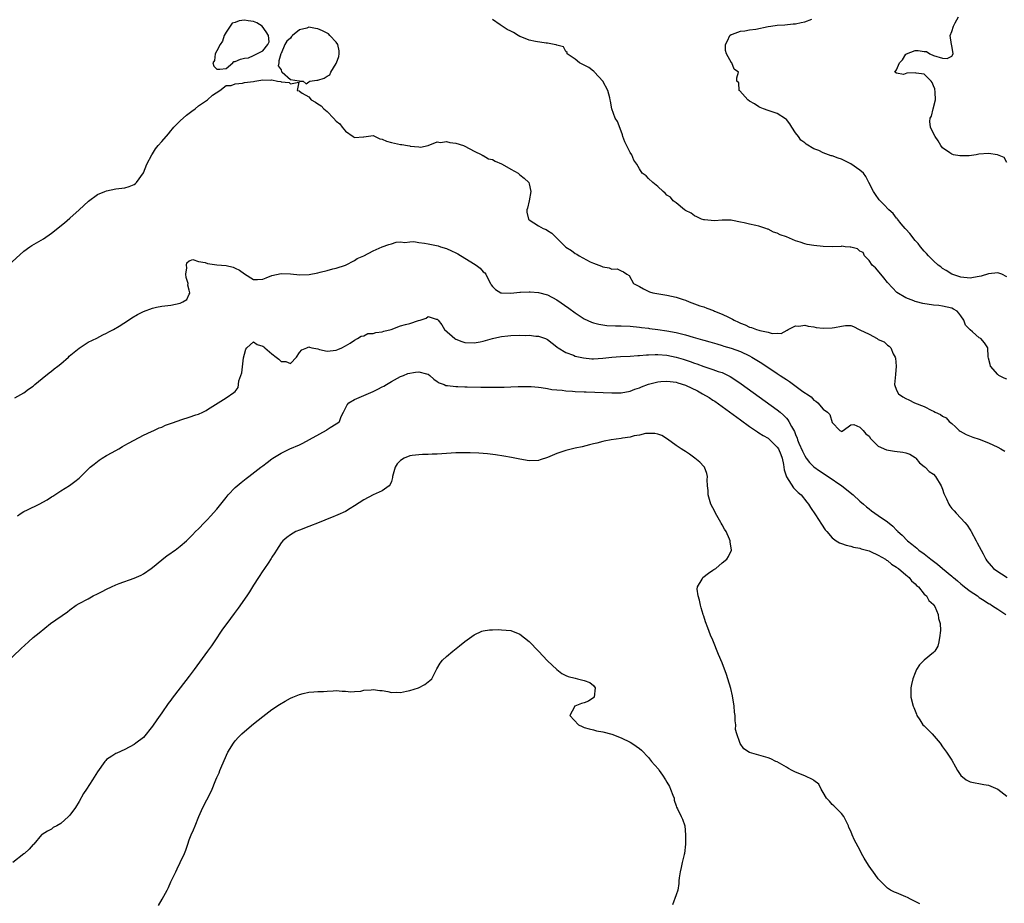
# Model space of a CAD drawing. Units: inches. Extents: x 2607000 to 2610000, y 1503000 to 1506000.
# Drawn here: x 2607978 to 2608192, y 1503790 to 1503982 of the extents above; entities that cross this region are included whole.
import ezdxf

# ---------------------------------------------------------------- set-up
doc = ezdxf.new("R2010")
doc.units = ezdxf.units.IN
doc.header["$MEASUREMENT"] = 0
doc.layers.add('LD26071503_2ft', color=110, linetype='Continuous')

msp = doc.modelspace()

# ---------------------------------------------------------------- linework, layer by layer
at = {"layer": 'LD26071503_2ft', "elevation": 8250}
for points in [[(2608027.84, 1503982.16), (2608027, 1503982.28), (2608025.85, 1503982.15), (2608025, 1503981.8), (2608024.37, 1503981.63), (2608023.87, 1503981), (2608023, 1503979.72), (2608022.6, 1503979), (2608022.26, 1503977.74), (2608021.74, 1503977), (2608021, 1503975.63), (2608020.61, 1503975), (2608020.49, 1503973.51), (2608020.15, 1503973), (2608020.32, 1503972.32), (2608021, 1503971.66), (2608021.62, 1503971.62), (2608023, 1503971.78), (2608024.46, 1503973), (2608024.72, 1503973.28), (2608025, 1503973.29), (2608026.17, 1503973.83), (2608027, 1503974.06), (2608027.86, 1503974.14), (2608029, 1503974.63), (2608031, 1503975.64), (2608032.12, 1503977), (2608032.39, 1503977.61), (2608032.24, 1503979), (2608031.77, 1503979.77), (2608030.9, 1503981), (2608029.74, 1503981.74), (2608029, 1503981.99)], [(2608044.35, 1503969.65), (2608045, 1503970.11), (2608045.58, 1503970.42), (2608045.82, 1503971), (2608047, 1503972.89), (2608047.06, 1503973), (2608047.57, 1503974.43), (2608047.65, 1503975), (2608047.6, 1503975.6), (2608047.36, 1503977), (2608047, 1503977.5), (2608045.61, 1503979), (2608045.31, 1503979.31), (2608045, 1503979.45), (2608044.01, 1503980.01), (2608043, 1503980.42), (2608042.47, 1503980.47), (2608041, 1503980.75), (2608040.58, 1503980.58), (2608039, 1503980.19), (2608037.46, 1503979), (2608037.24, 1503978.76), (2608037, 1503978.36), (2608036.24, 1503977.76), (2608035.78, 1503977), (2608035, 1503975.05), (2608034.95, 1503975), (2608034.53, 1503973.47), (2608034.49, 1503973), (2608034.37, 1503972.37), (2608035, 1503971.49), (2608035.08, 1503971.08), (2608035.2, 1503971), (2608037, 1503969.36), (2608038.91, 1503969.09), (2608039, 1503969.04), (2608039.78, 1503969), (2608040.43, 1503968.43), (2608041, 1503968.88), (2608041.24, 1503969), (2608042.78, 1503969.22), (2608043, 1503969.22)]]:
    msp.add_lwpolyline(points, close=True, dxfattribs=at)
at = {"layer": 'LD26071503_2ft'}
for points, elevation in [([(2608193, 1503904.2), (2608192.41, 1503904.41), (2608191.27, 1503905), (2608191, 1503905.2), (2608189.46, 1503907), (2608189.34, 1503907.34), (2608189, 1503908.77), (2608188.95, 1503909.05), (2608188.85, 1503911), (2608188.12, 1503912.12), (2608187.34, 1503913), (2608187, 1503913.21), (2608185.49, 1503914.51), (2608185, 1503914.91), (2608183.96, 1503915.96), (2608183.66, 1503917), (2608183, 1503917.93), (2608182.51, 1503918.51), (2608182.18, 1503919), (2608181.41, 1503919.41), (2608181, 1503919.6), (2608179, 1503920.1), (2608178.2, 1503920.2), (2608177, 1503920.32), (2608174.68, 1503920.68), (2608173.35, 1503921), (2608173, 1503921.11), (2608172.78, 1503921.22), (2608171, 1503921.91), (2608169.04, 1503923.04), (2608168.08, 1503924.08), (2608167, 1503925.21), (2608166.24, 1503926.24), (2608165.53, 1503927), (2608164.38, 1503928.38), (2608163.68, 1503929), (2608163, 1503930.03), (2608161.98, 1503931), (2608161.72, 1503931.72), (2608161, 1503932.06), (2608160.51, 1503932.51), (2608159, 1503932.88), (2608158.91, 1503932.91), (2608157.76, 1503933), (2608157.09, 1503933.09), (2608156.96, 1503933.04), (2608154.99, 1503933.01), (2608153, 1503933.06), (2608151, 1503933.27), (2608149.52, 1503933.52), (2608149, 1503933.65), (2608147.99, 1503934.01), (2608147, 1503934.27), (2608145, 1503935.16), (2608143.62, 1503935.62), (2608143, 1503935.94), (2608142.17, 1503936.17), (2608141, 1503936.82), (2608140.85, 1503936.85), (2608140.52, 1503937), (2608139, 1503937.46), (2608138.37, 1503937.63), (2608137, 1503937.89), (2608135.77, 1503938.23), (2608135, 1503938.36), (2608133.27, 1503938.73), (2608133, 1503938.77), (2608131.23, 1503938.77), (2608131, 1503938.78), (2608129.35, 1503938.65), (2608127.18, 1503938.82), (2608127, 1503938.86), (2608126.54, 1503939), (2608125.52, 1503939.52), (2608125, 1503939.7), (2608124.28, 1503940.28), (2608123, 1503940.89), (2608122.84, 1503941), (2608121, 1503942.53), (2608120.38, 1503943), (2608119.76, 1503943.76), (2608119, 1503944.24), (2608118.63, 1503944.63), (2608118.14, 1503945), (2608117, 1503946.12), (2608115.89, 1503947), (2608115, 1503947.88), (2608114.45, 1503948.45), (2608113.59, 1503949), (2608113, 1503949.94), (2608112.44, 1503951), (2608111.81, 1503951.81), (2608111.33, 1503953), (2608111, 1503953.49), (2608109.8, 1503955.8), (2608109.42, 1503957), (2608109.34, 1503957.34), (2608109, 1503958.15), (2608108.23, 1503960.23), (2608107.75, 1503961), (2608106.96, 1503963), (2608106.69, 1503964.69), (2608106.66, 1503965), (2608106.57, 1503965.43), (2608106.13, 1503967), (2608105, 1503969.05), (2608103.22, 1503971), (2608103.14, 1503971.14), (2608103, 1503971.23), (2608102.02, 1503972.02), (2608101, 1503972.49), (2608099.94, 1503973), (2608099, 1503973.78), (2608097.25, 1503975), (2608097.24, 1503975.24), (2608097, 1503975.45), (2608096.47, 1503976.47), (2608095, 1503976.84), (2608094.91, 1503976.91), (2608094.44, 1503977), (2608093, 1503977.32), (2608092.73, 1503977.27), (2608090.34, 1503977.66), (2608089, 1503977.92), (2608087.4, 1503978.6), (2608087, 1503978.74), (2608086.6, 1503979), (2608085.59, 1503979.59), (2608085, 1503979.88), (2608084.24, 1503980.24), (2608082.7, 1503981.3), (2608081, 1503982.44)], 8248), ([(2608193, 1503926.44), (2608191.87, 1503927), (2608191.23, 1503927.23), (2608191, 1503927.29), (2608189, 1503927.13), (2608187.39, 1503926.61), (2608187, 1503926.55), (2608185.71, 1503926.29), (2608185, 1503926.19), (2608183, 1503926.37), (2608181.01, 1503927), (2608179.82, 1503927.82), (2608179, 1503928.29), (2608178.6, 1503928.6), (2608178.03, 1503929), (2608177, 1503929.9), (2608175.94, 1503931), (2608175.53, 1503931.53), (2608175, 1503932.01), (2608174.23, 1503933), (2608173.71, 1503933.71), (2608173, 1503934.37), (2608171.9, 1503935.9), (2608171, 1503936.8), (2608170.85, 1503937), (2608170, 1503938), (2608169.19, 1503939), (2608169.12, 1503939.12), (2608169, 1503939.23), (2608168.22, 1503940.22), (2608167.27, 1503941), (2608166.22, 1503942.22), (2608165.38, 1503943), (2608165.23, 1503943.23), (2608164.37, 1503944.37), (2608163.95, 1503945), (2608162.97, 1503947), (2608162.29, 1503948.29), (2608161.77, 1503949), (2608161, 1503949.69), (2608159.04, 1503951.05), (2608157.72, 1503951.72), (2608157, 1503952.03), (2608156.24, 1503952.24), (2608155, 1503952.76), (2608154.77, 1503952.77), (2608153, 1503953.45), (2608152.04, 1503953.96), (2608151, 1503954.33), (2608149.34, 1503955.34), (2608149, 1503955.62), (2608148.17, 1503956.17), (2608147.66, 1503957), (2608147, 1503957.82), (2608146.22, 1503959), (2608145.76, 1503959.76), (2608145, 1503960.68), (2608144.83, 1503960.83), (2608143, 1503962.01), (2608141, 1503962.63), (2608140, 1503963), (2608139.32, 1503963.32), (2608139, 1503963.45), (2608138.06, 1503964.06), (2608137, 1503964.7), (2608136.6, 1503965), (2608134.89, 1503966.89), (2608134.72, 1503967), (2608134.63, 1503968.63), (2608134.19, 1503969), (2608134.23, 1503969.77), (2608134.56, 1503971), (2608133.61, 1503971.61), (2608133.11, 1503973), (2608133.04, 1503973.04), (2608131.95, 1503975), (2608131.71, 1503975.71), (2608131.75, 1503977), (2608132.18, 1503977.82), (2608132.71, 1503979), (2608133, 1503979.19), (2608133.25, 1503979.25), (2608135, 1503979.89), (2608135.95, 1503979.95), (2608137, 1503980.2), (2608138.36, 1503980.36), (2608141, 1503980.89), (2608141.58, 1503981), (2608143, 1503981.21), (2608144.69, 1503981.31), (2608146.51, 1503981.49), (2608147, 1503981.52), (2608148.19, 1503981.81), (2608149, 1503981.97), (2608150.52, 1503982.52)], 8246), ([(2608193, 1503951.34), (2608192.39, 1503952.39), (2608190.97, 1503952.97), (2608189, 1503953.27), (2608186.88, 1503953.12), (2608186.3, 1503953), (2608184.81, 1503952.81), (2608183, 1503952.76), (2608182.77, 1503952.77), (2608181.41, 1503953), (2608181, 1503953.11), (2608180.59, 1503953.41), (2608179, 1503954.49), (2608178.61, 1503955), (2608178.05, 1503956.05), (2608177.41, 1503957), (2608177, 1503957.64), (2608176.36, 1503959), (2608176.22, 1503960.22), (2608176.33, 1503961), (2608176.59, 1503961.41), (2608176.94, 1503963), (2608177.45, 1503965), (2608177.4, 1503966.6), (2608177.34, 1503967.34), (2608177, 1503968.04), (2608176.75, 1503968.75), (2608176.54, 1503969), (2608175, 1503970.55), (2608173.22, 1503970.78), (2608173, 1503970.84), (2608171.21, 1503970.79), (2608170.47, 1503970.47), (2608169, 1503970.77), (2608168.6, 1503971), (2608169, 1503971.46), (2608169.59, 1503973), (2608170.31, 1503973.69), (2608171, 1503974.89), (2608171.07, 1503974.93), (2608171.14, 1503975), (2608173, 1503975.72), (2608173.7, 1503975.7), (2608175, 1503975.49), (2608175.47, 1503975.47), (2608176.24, 1503975), (2608177, 1503974.6), (2608179, 1503974), (2608180.03, 1503973.97), (2608181, 1503974.45), (2608181.32, 1503975), (2608181, 1503976.82), (2608180.93, 1503976.93), (2608180.96, 1503977.04), (2608180.67, 1503979), (2608181, 1503979.87), (2608181.38, 1503981), (2608181.73, 1503981.73), (2608182.45, 1503983)], 8244), ([(2607975.65, 1503929), (2607979, 1503932.03), (2607980.32, 1503933), (2607980.73, 1503933.27), (2607983.26, 1503934.74), (2607985, 1503935.94), (2607987.82, 1503938.18), (2607989, 1503939.19), (2607991, 1503941), (2607993.07, 1503942.93), (2607995, 1503944.33), (2607996.62, 1503945), (2607997, 1503945.18), (2607999, 1503945.57), (2608001, 1503945.78), (2608001.88, 1503946.12), (2608003, 1503946.53), (2608003.26, 1503946.74), (2608003.54, 1503947), (2608005, 1503949.06), (2608005.73, 1503951), (2608006.84, 1503953), (2608007, 1503953.2), (2608007.68, 1503954.32), (2608008.23, 1503955), (2608009, 1503955.89), (2608010.45, 1503957.55), (2608011, 1503958.24), (2608011.37, 1503958.63), (2608011.63, 1503959), (2608013, 1503960.38), (2608014.39, 1503961.61), (2608015.52, 1503962.48), (2608016.26, 1503963), (2608017, 1503963.63), (2608018.98, 1503965), (2608020.02, 1503965.98), (2608021.67, 1503967), (2608023, 1503968.05), (2608024.12, 1503968.12), (2608025, 1503968.48), (2608026.62, 1503968.62), (2608027, 1503968.72), (2608028.98, 1503968.98), (2608029.25, 1503969), (2608031, 1503969.32), (2608032.78, 1503969.22), (2608033, 1503969.35), (2608034.23, 1503969), (2608034.92, 1503968.92), (2608035, 1503968.87), (2608036.73, 1503968.73), (2608037, 1503968.42), (2608038.83, 1503968.84), (2608038.48, 1503967), (2608038.89, 1503966.89), (2608039, 1503966.83), (2608039.55, 1503966.45), (2608041, 1503965.6), (2608041.55, 1503965), (2608042.47, 1503964.47), (2608043, 1503964.08), (2608043.68, 1503963.68), (2608044.31, 1503963), (2608045, 1503962.43), (2608046.38, 1503961), (2608047, 1503960.31), (2608047.74, 1503959.74), (2608048.25, 1503959), (2608049, 1503958.14), (2608050.66, 1503957), (2608050.87, 1503956.87), (2608051, 1503956.77), (2608052.94, 1503956.94), (2608053, 1503956.93), (2608055, 1503957.17), (2608056.46, 1503956.46), (2608057, 1503956.4), (2608057.96, 1503955.96), (2608059, 1503955.7), (2608061, 1503955.26), (2608061.26, 1503955.26), (2608062.49, 1503955), (2608063, 1503954.94), (2608063.09, 1503954.91), (2608065, 1503954.75), (2608065.35, 1503954.65), (2608067, 1503955), (2608069, 1503955.85), (2608069.69, 1503955.69), (2608071, 1503955.93), (2608071.7, 1503955.7), (2608073, 1503955.57), (2608074.68, 1503955), (2608075, 1503954.87), (2608077, 1503953.8), (2608078.69, 1503953), (2608078.88, 1503952.88), (2608079, 1503952.84), (2608080.15, 1503952.15), (2608081, 1503951.96), (2608081.6, 1503951.6), (2608083, 1503951.07), (2608083.13, 1503951), (2608085, 1503949.86), (2608086.61, 1503949), (2608087, 1503948.64), (2608087.93, 1503947.93), (2608088.92, 1503947), (2608089, 1503946.68), (2608089.34, 1503945), (2608089.01, 1503942.99), (2608088.61, 1503941.39), (2608088.5, 1503941), (2608088.51, 1503940.51), (2608088.83, 1503939), (2608089, 1503938.84), (2608091, 1503937.58), (2608092.07, 1503937), (2608092.73, 1503936.73), (2608093, 1503936.53), (2608093.95, 1503935.95), (2608094.97, 1503934.97), (2608096.89, 1503933), (2608097, 1503932.9), (2608098.18, 1503932.18), (2608099, 1503931.53), (2608099.35, 1503931.35), (2608099.86, 1503931), (2608102.27, 1503929.73), (2608103, 1503929.39), (2608104.76, 1503928.76), (2608105, 1503928.62), (2608106.41, 1503928.41), (2608107, 1503928.09), (2608108.16, 1503928.16), (2608109, 1503927.75), (2608109.56, 1503927.56), (2608110.24, 1503927), (2608110.75, 1503926.75), (2608111.69, 1503925), (2608112.58, 1503924.58), (2608113, 1503924.32), (2608113.86, 1503923.86), (2608115.21, 1503923.21), (2608115.94, 1503923), (2608119, 1503922.46), (2608121, 1503921.99), (2608122.49, 1503921.51), (2608123, 1503921.34), (2608123.81, 1503921), (2608125, 1503920.6), (2608126.17, 1503920.17), (2608127, 1503919.9), (2608127.66, 1503919.66), (2608129.11, 1503919.11), (2608129.33, 1503919), (2608131, 1503918.35), (2608132.36, 1503917.64), (2608133.24, 1503917.24), (2608133.6, 1503917), (2608134.57, 1503916.57), (2608135, 1503916.34), (2608136, 1503916), (2608137, 1503915.51), (2608137.43, 1503915.43), (2608138.5, 1503915), (2608139, 1503914.85), (2608139.25, 1503914.75), (2608141, 1503914.41), (2608141.87, 1503914.13), (2608143, 1503914.17), (2608143.86, 1503914.14), (2608145.17, 1503914.83), (2608145.41, 1503915), (2608147, 1503915.79), (2608147.74, 1503915.74), (2608149, 1503915.94), (2608149.71, 1503915.71), (2608151, 1503915.56), (2608151.46, 1503915.46), (2608153, 1503915.25), (2608155, 1503915.34), (2608155.46, 1503915.46), (2608157, 1503915.73), (2608157.84, 1503915.84), (2608159, 1503915.83), (2608159.64, 1503915.64), (2608160.84, 1503915), (2608161, 1503914.95), (2608163, 1503913.99), (2608164.73, 1503913), (2608164.92, 1503912.92), (2608165, 1503912.84), (2608166.32, 1503912.32), (2608167, 1503911.6), (2608167.36, 1503911.36), (2608167.74, 1503911), (2608168.28, 1503909.72), (2608168.71, 1503909), (2608168.77, 1503908.76), (2608168.9, 1503907), (2608168.77, 1503905.23), (2608168.57, 1503903), (2608169, 1503901.79), (2608169.39, 1503901), (2608170.33, 1503900.33), (2608171, 1503899.94), (2608171.66, 1503899.66), (2608172.92, 1503899), (2608175, 1503898.2), (2608176.63, 1503897.37), (2608177, 1503897.22), (2608177.4, 1503897), (2608178.52, 1503896.52), (2608179, 1503896.13), (2608179.76, 1503895.76), (2608180.43, 1503895), (2608181, 1503894.51), (2608181.83, 1503893.83), (2608182.64, 1503893), (2608182.84, 1503892.84), (2608184.13, 1503892.13), (2608185.58, 1503891.58), (2608187, 1503891.13), (2608189, 1503890.33), (2608191, 1503889.36), (2608191.71, 1503889), (2608192.53, 1503888.53)], 8250), ([(2607977, 1503900.1), (2607979, 1503901.21), (2607980, 1503902), (2607981, 1503902.68), (2607981.37, 1503903), (2607983, 1503904.3), (2607984.46, 1503905.54), (2607985, 1503905.89), (2607985.58, 1503906.42), (2607986.36, 1503907), (2607987, 1503907.51), (2607988.7, 1503909), (2607988.84, 1503909.16), (2607991, 1503910.95), (2607993, 1503912.23), (2607994.89, 1503913.11), (2607996.2, 1503913.8), (2607997, 1503914.16), (2607997.51, 1503914.49), (2607998.5, 1503915), (2607999.74, 1503915.74), (2608001.77, 1503917), (2608002.48, 1503917.52), (2608003.73, 1503918.27), (2608005, 1503918.92), (2608007, 1503919.65), (2608007.84, 1503919.84), (2608009, 1503920.08), (2608011, 1503920.32), (2608013, 1503920.7), (2608013.6, 1503921), (2608014.46, 1503921.54), (2608015, 1503922.67), (2608015.09, 1503922.91), (2608015.1, 1503923), (2608015, 1503923.54), (2608014.67, 1503924.67), (2608014.73, 1503925), (2608014.3, 1503926.3), (2608014.24, 1503927), (2608014.43, 1503928.43), (2608014.39, 1503929), (2608014.47, 1503929.53), (2608015, 1503929.91), (2608015.78, 1503930.22), (2608017, 1503929.82), (2608018.43, 1503929.57), (2608019, 1503929.35), (2608021, 1503929.08), (2608023, 1503928.9), (2608024.53, 1503928.53), (2608025, 1503928.37), (2608025.9, 1503927.9), (2608027, 1503927.11), (2608029, 1503925.85), (2608029.86, 1503925.86), (2608031, 1503925.91), (2608031.75, 1503926.25), (2608033, 1503926.72), (2608035, 1503927.18), (2608037, 1503927.13), (2608039.1, 1503926.9), (2608041.07, 1503926.93), (2608043, 1503927.3), (2608043.49, 1503927.49), (2608045, 1503927.81), (2608046.22, 1503928.22), (2608047, 1503928.32), (2608049, 1503928.98), (2608051, 1503930.02), (2608051.56, 1503930.44), (2608052.97, 1503931), (2608055, 1503932.13), (2608057, 1503932.95), (2608058.48, 1503933.52), (2608059, 1503933.62), (2608060.01, 1503933.99), (2608061, 1503934.05), (2608061.93, 1503933.93), (2608063, 1503934.1), (2608063.88, 1503934.12), (2608065, 1503933.94), (2608066.19, 1503933.81), (2608067, 1503933.66), (2608069.18, 1503933.18), (2608069.7, 1503933), (2608071, 1503932.59), (2608072.12, 1503932.12), (2608073, 1503931.67), (2608073.46, 1503931.46), (2608075, 1503930.52), (2608076.3, 1503929.7), (2608077.45, 1503929), (2608078.33, 1503928.33), (2608079, 1503927.57), (2608079.31, 1503927.31), (2608079.54, 1503927), (2608080.05, 1503925.95), (2608080.57, 1503925), (2608080.71, 1503924.71), (2608081, 1503924.35), (2608081.66, 1503923.66), (2608082.86, 1503923), (2608083, 1503922.95), (2608085, 1503922.88), (2608087, 1503923.11), (2608087.1, 1503923.1), (2608089, 1503923.22), (2608089.19, 1503923.19), (2608091, 1503923.07), (2608093, 1503922.51), (2608095, 1503921.48), (2608097.65, 1503919.65), (2608099, 1503918.58), (2608101, 1503917.3), (2608102.59, 1503916.59), (2608103, 1503916.45), (2608104.16, 1503916.16), (2608105, 1503915.99), (2608105.88, 1503915.88), (2608107.77, 1503915.77), (2608109, 1503915.76), (2608111, 1503915.68), (2608113, 1503915.51), (2608113.44, 1503915.44), (2608115, 1503915.27), (2608115.23, 1503915.23), (2608117, 1503915.02), (2608119, 1503914.73), (2608121, 1503914.34), (2608123, 1503913.82), (2608124.69, 1503913.31), (2608126.73, 1503912.73), (2608127, 1503912.64), (2608128.3, 1503912.3), (2608129.84, 1503911.84), (2608131, 1503911.53), (2608131.39, 1503911.39), (2608133, 1503910.96), (2608135, 1503910.23), (2608137, 1503909.28), (2608137.5, 1503909), (2608139.63, 1503907.63), (2608143, 1503905.41), (2608143.66, 1503905), (2608144.47, 1503904.47), (2608145, 1503904.08), (2608145.68, 1503903.68), (2608148.27, 1503901.73), (2608149, 1503901.22), (2608149.16, 1503901.16), (2608149.37, 1503901), (2608150.38, 1503900.37), (2608151, 1503899.59), (2608151.39, 1503899.39), (2608151.82, 1503899), (2608153, 1503897.65), (2608153.94, 1503897), (2608154.49, 1503896.49), (2608155, 1503894.74), (2608156.63, 1503893), (2608156.9, 1503892.9), (2608157, 1503892.79), (2608157.34, 1503893), (2608159, 1503894.25), (2608159.7, 1503894.3), (2608161, 1503893.75), (2608161.69, 1503893), (2608162.26, 1503892.26), (2608163, 1503891.76), (2608163.29, 1503891.29), (2608165, 1503889.61), (2608166.77, 1503888.77), (2608168.54, 1503888.54), (2608170.33, 1503888.33), (2608171, 1503888.18), (2608171.84, 1503887.84), (2608173, 1503887.14), (2608173.15, 1503887), (2608173.96, 1503885.96), (2608175, 1503885.2), (2608175.22, 1503885), (2608176.09, 1503884.09), (2608177, 1503883.54), (2608177.49, 1503883), (2608178.69, 1503881), (2608179, 1503880.21), (2608179.31, 1503879.31), (2608179.85, 1503878.15), (2608180.34, 1503877), (2608180.59, 1503876.59), (2608181, 1503876.05), (2608181.53, 1503875.53), (2608181.97, 1503875), (2608183, 1503873.96), (2608183.84, 1503873), (2608184.39, 1503872.39), (2608185, 1503871.42), (2608185.18, 1503871.18), (2608185.23, 1503871), (2608186.33, 1503869), (2608186.55, 1503868.55), (2608187, 1503867.75), (2608187.37, 1503867), (2608187.83, 1503866.17), (2608188.42, 1503865), (2608188.66, 1503864.66), (2608189.56, 1503863.56), (2608190.1, 1503863), (2608190.63, 1503862.63), (2608193.06, 1503861)], 8252), ([(2607977.58, 1503874.42), (2607978.43, 1503875), (2607979, 1503875.36), (2607979.74, 1503875.74), (2607982.31, 1503877), (2607984.06, 1503877.94), (2607985, 1503878.61), (2607985.26, 1503878.74), (2607987, 1503879.9), (2607988.94, 1503881.06), (2607990.11, 1503881.89), (2607991, 1503882.65), (2607993.44, 1503885), (2607994.28, 1503885.72), (2607995.41, 1503886.59), (2607996.05, 1503887), (2607997, 1503887.59), (2607998.22, 1503888.22), (2607999.63, 1503889), (2608000.47, 1503889.53), (2608001, 1503889.81), (2608001.74, 1503890.26), (2608003, 1503890.94), (2608005, 1503891.97), (2608006.77, 1503892.77), (2608007.25, 1503893), (2608008.41, 1503893.59), (2608009, 1503893.77), (2608009.85, 1503894.15), (2608011.33, 1503894.67), (2608013.38, 1503895.38), (2608015, 1503895.9), (2608016.4, 1503896.4), (2608017, 1503896.58), (2608017.92, 1503897), (2608018.65, 1503897.35), (2608019, 1503897.55), (2608023, 1503900.1), (2608024.73, 1503901.27), (2608025, 1503901.53), (2608025.66, 1503902.34), (2608025.71, 1503903), (2608025.81, 1503903.81), (2608026.45, 1503905.55), (2608026.82, 1503908.82), (2608027, 1503909.64), (2608027.31, 1503910.69), (2608027.56, 1503911), (2608029, 1503912.3), (2608029.76, 1503911.76), (2608031, 1503911.38), (2608031.22, 1503911.22), (2608031.46, 1503911), (2608033, 1503909.7), (2608033.94, 1503909), (2608034.53, 1503908.53), (2608035, 1503908.06), (2608036.04, 1503908.04), (2608037, 1503907.58), (2608038.35, 1503909), (2608039, 1503909.98), (2608039.47, 1503910.53), (2608040.62, 1503911), (2608041, 1503911.21), (2608041.17, 1503911.17), (2608041.68, 1503911), (2608043, 1503910.75), (2608043.35, 1503910.65), (2608045, 1503910.27), (2608047, 1503910.47), (2608047.34, 1503910.66), (2608048.24, 1503911), (2608049, 1503911.47), (2608050.03, 1503912.03), (2608051, 1503912.69), (2608051.64, 1503913), (2608052.44, 1503913.56), (2608053, 1503913.64), (2608053.9, 1503914.1), (2608055, 1503914.09), (2608055.63, 1503914.37), (2608057, 1503914.47), (2608057.37, 1503914.63), (2608058.92, 1503915), (2608061, 1503915.77), (2608062.09, 1503916.09), (2608063, 1503916.33), (2608064.92, 1503916.92), (2608065.29, 1503917), (2608066.56, 1503917.44), (2608067, 1503917.81), (2608068.75, 1503917.25), (2608069, 1503917.26), (2608069.11, 1503917.11), (2608069.15, 1503917), (2608069.99, 1503915.99), (2608070.56, 1503915), (2608072.78, 1503913), (2608073, 1503912.88), (2608074.37, 1503912.37), (2608075, 1503912.18), (2608077, 1503912.07), (2608078.32, 1503912.32), (2608079, 1503912.42), (2608080.99, 1503913.01), (2608082.59, 1503913.41), (2608083, 1503913.47), (2608084.38, 1503913.62), (2608085, 1503913.66), (2608087, 1503913.72), (2608088.3, 1503913.7), (2608089, 1503913.73), (2608090.43, 1503913.57), (2608091, 1503913.56), (2608092.54, 1503913), (2608092.87, 1503912.87), (2608093, 1503912.8), (2608094.02, 1503912.02), (2608095, 1503911.23), (2608095.12, 1503911.12), (2608095.29, 1503911), (2608097, 1503909.95), (2608098.63, 1503909.37), (2608099, 1503909.21), (2608100.81, 1503908.81), (2608102.64, 1503908.64), (2608103, 1503908.64), (2608105, 1503908.76), (2608106.99, 1503908.99), (2608108.86, 1503909.14), (2608111, 1503909.22), (2608112.66, 1503909.34), (2608113, 1503909.34), (2608114.51, 1503909.49), (2608115, 1503909.5), (2608116.43, 1503909.57), (2608117, 1503909.56), (2608119, 1503909.39), (2608121, 1503908.96), (2608122.53, 1503908.53), (2608124.04, 1503908.04), (2608125, 1503907.67), (2608125.5, 1503907.5), (2608127, 1503906.95), (2608129, 1503906.3), (2608130.12, 1503905.88), (2608131, 1503905.6), (2608132.29, 1503905), (2608132.76, 1503904.76), (2608133.98, 1503903.98), (2608135.16, 1503903.16), (2608143, 1503897.52), (2608143.62, 1503897), (2608144.36, 1503896.36), (2608145, 1503895.67), (2608145.32, 1503895.32), (2608145.54, 1503895), (2608146.14, 1503893.86), (2608146.78, 1503892.78), (2608147, 1503892.14), (2608147.34, 1503891.34), (2608147.44, 1503891), (2608147.74, 1503890.26), (2608148.5, 1503888.5), (2608149, 1503887.49), (2608149.31, 1503887), (2608150.04, 1503886.04), (2608151, 1503885.08), (2608152.2, 1503884.2), (2608154.06, 1503883), (2608157.04, 1503881), (2608159.54, 1503879), (2608161, 1503877.66), (2608161.79, 1503877), (2608162.41, 1503876.41), (2608163, 1503875.95), (2608163.52, 1503875.52), (2608165, 1503874.51), (2608167, 1503873.11), (2608168.18, 1503872.18), (2608169, 1503871.32), (2608169.16, 1503871.16), (2608169.28, 1503871), (2608170.2, 1503870.2), (2608171.36, 1503869), (2608172.31, 1503868.31), (2608173, 1503867.71), (2608173.42, 1503867.42), (2608173.83, 1503867), (2608175, 1503866.14), (2608176.42, 1503865), (2608177, 1503864.57), (2608177.93, 1503863.93), (2608178.96, 1503863), (2608181, 1503861.31), (2608181.18, 1503861.18), (2608181.36, 1503861), (2608182.27, 1503860.27), (2608183, 1503859.63), (2608183.37, 1503859.37), (2608183.81, 1503859), (2608185, 1503858.07), (2608186.59, 1503857), (2608187, 1503856.7), (2608188.05, 1503856.05), (2608189, 1503855.39), (2608189.26, 1503855.26), (2608189.66, 1503855), (2608190.48, 1503854.48), (2608191, 1503854.11), (2608192.76, 1503853)], 8254), ([(2607975, 1503842.34), (2607978.39, 1503845.61), (2607979.97, 1503847), (2607981, 1503847.94), (2607982.28, 1503849), (2607984.8, 1503851), (2607988.48, 1503853.52), (2607989, 1503853.99), (2607990.4, 1503855), (2607991, 1503855.38), (2607993, 1503856.41), (2607994.06, 1503857), (2607995, 1503857.46), (2607996, 1503858), (2607997, 1503858.51), (2607998.03, 1503859), (2607999, 1503859.42), (2607999.7, 1503859.7), (2608003, 1503860.87), (2608004.5, 1503861.5), (2608005, 1503861.8), (2608006.73, 1503863), (2608007, 1503863.2), (2608009, 1503864.88), (2608010.18, 1503865.82), (2608011, 1503866.33), (2608011.38, 1503866.62), (2608011.95, 1503867), (2608013, 1503867.81), (2608014.4, 1503869), (2608015, 1503869.56), (2608015.68, 1503870.32), (2608016.37, 1503871), (2608017, 1503871.58), (2608018.29, 1503873), (2608018.65, 1503873.35), (2608019, 1503873.67), (2608019.6, 1503874.4), (2608021, 1503875.92), (2608021.85, 1503877), (2608023, 1503878.41), (2608023.45, 1503879), (2608025, 1503880.61), (2608025.41, 1503881), (2608026.29, 1503881.71), (2608027, 1503882.31), (2608027.41, 1503882.59), (2608027.93, 1503883), (2608030.61, 1503885), (2608031, 1503885.33), (2608031.97, 1503886.03), (2608033, 1503886.86), (2608033.22, 1503887), (2608035, 1503888.06), (2608036.89, 1503889), (2608039, 1503889.91), (2608039.72, 1503890.28), (2608044.88, 1503893.12), (2608045, 1503893.22), (2608045.67, 1503893.67), (2608047, 1503894.46), (2608047.35, 1503894.65), (2608047.68, 1503895), (2608048.06, 1503896.06), (2608048.54, 1503897), (2608048.71, 1503897.29), (2608049, 1503897.9), (2608049.39, 1503898.61), (2608049.73, 1503899), (2608051, 1503899.73), (2608053, 1503900.62), (2608055, 1503901.53), (2608056.02, 1503901.98), (2608057, 1503902.54), (2608057.32, 1503902.68), (2608057.95, 1503903), (2608059, 1503903.66), (2608061, 1503904.73), (2608061.66, 1503905), (2608062.58, 1503905.42), (2608064.27, 1503905.73), (2608065, 1503905.79), (2608066.65, 1503905.35), (2608067, 1503905.24), (2608067.36, 1503905), (2608068.21, 1503904.21), (2608069, 1503903.7), (2608069.39, 1503903.39), (2608070.46, 1503903), (2608070.83, 1503902.83), (2608071, 1503902.8), (2608071.21, 1503902.79), (2608073, 1503902.55), (2608073.45, 1503902.55), (2608075, 1503902.49), (2608075.51, 1503902.49), (2608078.44, 1503902.44), (2608081.56, 1503902.44), (2608083.54, 1503902.46), (2608085, 1503902.5), (2608086.58, 1503902.58), (2608087.4, 1503902.6), (2608089.41, 1503902.6), (2608091, 1503902.42), (2608091.6, 1503902.4), (2608093, 1503902.15), (2608093.94, 1503901.94), (2608095, 1503901.89), (2608096.2, 1503901.8), (2608097, 1503901.67), (2608098.42, 1503901.58), (2608099, 1503901.51), (2608101, 1503901.41), (2608101.41, 1503901.41), (2608107, 1503901.2), (2608109, 1503901.22), (2608111, 1503901.57), (2608112.02, 1503901.98), (2608113, 1503902.3), (2608113.48, 1503902.52), (2608115, 1503903.09), (2608117, 1503903.62), (2608117.65, 1503903.65), (2608119, 1503903.77), (2608119.67, 1503903.67), (2608121, 1503903.51), (2608121.37, 1503903.37), (2608123, 1503902.84), (2608125.62, 1503901.62), (2608126.75, 1503901), (2608128.18, 1503900.18), (2608129, 1503899.62), (2608129.39, 1503899.39), (2608131, 1503898.26), (2608135, 1503895.3), (2608137, 1503893.85), (2608138.69, 1503892.69), (2608139, 1503892.53), (2608139.93, 1503891.93), (2608141, 1503891.31), (2608141.18, 1503891.18), (2608143, 1503889.41), (2608143.26, 1503889), (2608143.77, 1503887.77), (2608144.05, 1503887), (2608144.36, 1503885.64), (2608144.45, 1503885), (2608144.48, 1503884.48), (2608145, 1503882.96), (2608146.56, 1503880.56), (2608147, 1503880.12), (2608147.54, 1503879.54), (2608148.18, 1503879), (2608149.45, 1503877.45), (2608149.84, 1503877), (2608150.28, 1503876.28), (2608151.33, 1503874.67), (2608152.63, 1503872.63), (2608153.43, 1503871.43), (2608153.77, 1503871), (2608155, 1503869.62), (2608155.82, 1503869), (2608156.56, 1503868.56), (2608157, 1503868.42), (2608158.03, 1503868.03), (2608159, 1503867.82), (2608159.64, 1503867.64), (2608161, 1503867.38), (2608161.29, 1503867.29), (2608162.41, 1503867), (2608163, 1503866.82), (2608163.32, 1503866.68), (2608165, 1503865.88), (2608166.58, 1503865), (2608166.81, 1503864.81), (2608167, 1503864.71), (2608167.91, 1503863.91), (2608169, 1503863.27), (2608169.14, 1503863.14), (2608169.39, 1503863), (2608171, 1503861.59), (2608171.76, 1503861), (2608172.27, 1503860.27), (2608173, 1503859.67), (2608173.29, 1503859.29), (2608173.73, 1503859), (2608175, 1503857.42), (2608175.48, 1503857), (2608176.02, 1503856.02), (2608177, 1503855.14), (2608177.05, 1503855.05), (2608177.12, 1503855), (2608177.3, 1503854.7), (2608178.05, 1503853), (2608178.12, 1503852.12), (2608178.46, 1503851), (2608178.54, 1503849.46), (2608178.5, 1503849), (2608178.38, 1503848.38), (2608178.22, 1503847), (2608177.94, 1503846.06), (2608177.34, 1503845), (2608177, 1503844.69), (2608175, 1503843), (2608173.98, 1503842.02), (2608173.32, 1503841), (2608173, 1503840.3), (2608172.51, 1503839), (2608172.25, 1503837.75), (2608172.11, 1503837), (2608172.12, 1503835), (2608172.59, 1503833), (2608172.73, 1503832.73), (2608173.32, 1503831.32), (2608173.43, 1503831), (2608174.06, 1503830.06), (2608174.74, 1503829), (2608175, 1503828.73), (2608175.88, 1503827.88), (2608176.71, 1503827), (2608178.47, 1503825), (2608179, 1503824.19), (2608179.87, 1503823), (2608181, 1503821.25), (2608181.84, 1503819.84), (2608182.28, 1503819), (2608183, 1503817.96), (2608184.15, 1503817), (2608185, 1503816.53), (2608187.97, 1503815.97), (2608189, 1503815.82), (2608191, 1503814.96), (2608193, 1503813.44)], 8256), ([(2608174.02, 1503790.02), (2608173, 1503790.5), (2608172.05, 1503791), (2608171.38, 1503791.38), (2608171, 1503791.55), (2608169.96, 1503791.96), (2608169, 1503792.38), (2608168.52, 1503792.53), (2608167.66, 1503793), (2608167, 1503793.42), (2608165.38, 1503795), (2608165.2, 1503795.2), (2608165, 1503795.45), (2608164.36, 1503796.36), (2608163, 1503798.19), (2608162.48, 1503799), (2608161.92, 1503799.92), (2608161.35, 1503801), (2608161, 1503801.75), (2608159.85, 1503803.85), (2608159.31, 1503805), (2608159, 1503805.79), (2608158.63, 1503806.63), (2608158.51, 1503807), (2608157.99, 1503807.99), (2608157.53, 1503809), (2608157, 1503809.66), (2608155.66, 1503811), (2608155.32, 1503811.32), (2608155, 1503811.61), (2608154.35, 1503812.35), (2608153.71, 1503813), (2608153, 1503814.25), (2608152.56, 1503815), (2608152.04, 1503816.04), (2608151, 1503816.86), (2608150.93, 1503816.93), (2608150.81, 1503817), (2608149, 1503817.84), (2608147, 1503818.66), (2608146.29, 1503819), (2608145.44, 1503819.44), (2608145, 1503819.75), (2608143, 1503820.89), (2608142.73, 1503821), (2608141.58, 1503821.58), (2608141, 1503821.81), (2608139, 1503822.36), (2608137, 1503822.95), (2608135.75, 1503823.75), (2608134.91, 1503824.91), (2608134.87, 1503825.13), (2608134.2, 1503827), (2608133.95, 1503827.95), (2608133.96, 1503829), (2608133.83, 1503829.83), (2608133.84, 1503831), (2608133.72, 1503831.72), (2608133.6, 1503833), (2608133.24, 1503835.24), (2608132.88, 1503836.88), (2608132.24, 1503839), (2608131.94, 1503839.94), (2608131, 1503842.46), (2608130.24, 1503844.24), (2608129, 1503847.42), (2608128.5, 1503848.5), (2608127.91, 1503850.09), (2608127.39, 1503851.39), (2608127, 1503852.61), (2608126.9, 1503852.9), (2608126.88, 1503853), (2608126.42, 1503854.42), (2608126.28, 1503855), (2608126.08, 1503856.08), (2608125.76, 1503857), (2608125.55, 1503858.45), (2608125.63, 1503859), (2608126.69, 1503860.69), (2608126.83, 1503861), (2608128.01, 1503861.99), (2608129, 1503862.61), (2608129.23, 1503862.77), (2608129.65, 1503863), (2608131, 1503864.2), (2608132.06, 1503865), (2608132.42, 1503865.58), (2608133.02, 1503867), (2608132.75, 1503868.75), (2608132.76, 1503869), (2608132.63, 1503869.37), (2608131.89, 1503871), (2608131.52, 1503871.52), (2608131, 1503872.52), (2608130.82, 1503872.82), (2608130.75, 1503873), (2608129.59, 1503875), (2608129.4, 1503875.4), (2608128.57, 1503877), (2608127.94, 1503879), (2608127.94, 1503879.94), (2608127.81, 1503881), (2608127.75, 1503882.25), (2608127.83, 1503883), (2608127.68, 1503883.68), (2608127.19, 1503885), (2608127, 1503885.21), (2608126.12, 1503886.12), (2608125.06, 1503887), (2608123.88, 1503887.88), (2608123, 1503888.41), (2608122.66, 1503888.66), (2608122.11, 1503889), (2608121, 1503889.74), (2608119.09, 1503891.09), (2608117.89, 1503891.89), (2608117, 1503892.18), (2608116.37, 1503892.37), (2608115, 1503892.38), (2608114.35, 1503892.35), (2608113, 1503892.02), (2608111.84, 1503891.84), (2608111, 1503891.59), (2608109.34, 1503891.34), (2608109, 1503891.26), (2608106.87, 1503891), (2608105.34, 1503890.66), (2608105, 1503890.62), (2608103.73, 1503890.27), (2608103, 1503890.1), (2608102.14, 1503889.86), (2608100.52, 1503889.48), (2608099, 1503889.18), (2608097, 1503888.68), (2608095, 1503887.99), (2608093, 1503887.14), (2608091.38, 1503886.62), (2608091, 1503886.47), (2608089, 1503886.4), (2608087, 1503886.79), (2608085.17, 1503887.17), (2608083.45, 1503887.45), (2608081.7, 1503887.7), (2608079.91, 1503887.91), (2608078.06, 1503888.06), (2608076.14, 1503888.14), (2608074.15, 1503888.15), (2608073, 1503888.12), (2608069.97, 1503887.97), (2608069, 1503887.89), (2608067.87, 1503887.87), (2608067, 1503887.81), (2608065.79, 1503887.79), (2608065, 1503887.74), (2608063.55, 1503887.55), (2608063, 1503887.5), (2608061.77, 1503887), (2608061, 1503886.49), (2608060.27, 1503885.73), (2608059.82, 1503885), (2608059.27, 1503883), (2608059.24, 1503882.76), (2608059, 1503881.88), (2608058.77, 1503881.23), (2608058.54, 1503881), (2608057, 1503879.88), (2608055, 1503879.03), (2608053, 1503877.93), (2608051, 1503876.59), (2608050.05, 1503876.05), (2608049, 1503875.42), (2608047.33, 1503874.67), (2608045.93, 1503874.07), (2608045, 1503873.71), (2608044.52, 1503873.48), (2608043.25, 1503873), (2608041, 1503872.1), (2608039, 1503871.34), (2608038.2, 1503871), (2608037, 1503870.31), (2608036.25, 1503869.75), (2608035.34, 1503869), (2608035, 1503868.57), (2608033.97, 1503867), (2608033.63, 1503866.37), (2608033, 1503865.46), (2608032.84, 1503865.16), (2608032.16, 1503864.16), (2608031.4, 1503863), (2608031.23, 1503862.77), (2608031, 1503862.48), (2608030.08, 1503861), (2608029, 1503859.39), (2608028.12, 1503857.88), (2608027.53, 1503857), (2608025.67, 1503854.33), (2608024.8, 1503853.2), (2608023.15, 1503851), (2608022.25, 1503849.75), (2608020.42, 1503847), (2608019.82, 1503846.18), (2608019, 1503845), (2608016.09, 1503841), (2608015, 1503839.55), (2608012.98, 1503837), (2608011.26, 1503834.74), (2608011, 1503834.36), (2608010.4, 1503833.6), (2608009, 1503831.54), (2608007.94, 1503830.06), (2608007, 1503828.65), (2608005, 1503826.24), (2608003.37, 1503825), (2608003, 1503824.69), (2608001, 1503823.61), (2607999.19, 1503822.81), (2607999, 1503822.71), (2607998.12, 1503822.12), (2607997, 1503821.4), (2607996.8, 1503821.2), (2607996.64, 1503821), (2607995, 1503818.76), (2607993.92, 1503817), (2607992.59, 1503815), (2607991.99, 1503814.01), (2607991, 1503812.28), (2607990.22, 1503811), (2607989, 1503809.28), (2607988.71, 1503809), (2607987, 1503807.5), (2607986.13, 1503807), (2607985.4, 1503806.6), (2607985, 1503806.27), (2607984.14, 1503805.86), (2607983, 1503805.13), (2607982.86, 1503805), (2607981.13, 1503803), (2607981, 1503802.9), (2607980.12, 1503801.88), (2607979.14, 1503801), (2607979, 1503800.91), (2607976.6, 1503799)], 8258), ([(2608008.33, 1503789.67), (2608009.09, 1503791), (2608010.17, 1503793), (2608010.45, 1503793.55), (2608011, 1503794.79), (2608012.05, 1503797), (2608012.39, 1503797.61), (2608013, 1503799), (2608013.97, 1503801), (2608014.28, 1503801.72), (2608014.66, 1503803), (2608015, 1503803.96), (2608015.4, 1503805), (2608015.92, 1503806.08), (2608016.25, 1503807), (2608017.08, 1503809), (2608017.69, 1503810.31), (2608017.98, 1503811), (2608019.67, 1503814.33), (2608019.97, 1503815), (2608020.61, 1503816.61), (2608020.78, 1503817), (2608021, 1503817.51), (2608021.49, 1503818.51), (2608021.64, 1503819), (2608022.07, 1503820.07), (2608023.38, 1503823), (2608024.62, 1503825), (2608025, 1503825.49), (2608025.73, 1503826.27), (2608026.45, 1503827), (2608027, 1503827.51), (2608029, 1503829.16), (2608031, 1503830.77), (2608033, 1503832.27), (2608034.63, 1503833.37), (2608035.86, 1503834.14), (2608037, 1503834.76), (2608037.53, 1503835), (2608039, 1503835.58), (2608039.76, 1503835.76), (2608041, 1503836.09), (2608042.14, 1503836.14), (2608043, 1503836.24), (2608044.23, 1503836.23), (2608045, 1503836.31), (2608046.34, 1503836.34), (2608047, 1503836.4), (2608048.31, 1503836.31), (2608049, 1503836.3), (2608050.18, 1503836.18), (2608051, 1503836.21), (2608052.32, 1503836.32), (2608053, 1503836.49), (2608054.6, 1503836.6), (2608055, 1503836.68), (2608056.47, 1503836.47), (2608057, 1503836.41), (2608058.2, 1503836.2), (2608059, 1503836), (2608060.04, 1503836.04), (2608061, 1503835.98), (2608062.28, 1503836.28), (2608063, 1503836.42), (2608064.89, 1503837), (2608066.25, 1503837.75), (2608067, 1503838.34), (2608067.39, 1503838.61), (2608067.8, 1503839), (2608068.86, 1503841.14), (2608069.62, 1503842.38), (2608070.13, 1503843), (2608071, 1503843.83), (2608072.39, 1503845), (2608073.83, 1503846.17), (2608075, 1503847.09), (2608077, 1503848.53), (2608078.69, 1503849.31), (2608079, 1503849.4), (2608080.38, 1503849.62), (2608081, 1503849.66), (2608082.32, 1503849.68), (2608083, 1503849.67), (2608085, 1503849.46), (2608087, 1503848.66), (2608089, 1503847.07), (2608091, 1503845.03), (2608093, 1503842.91), (2608094.99, 1503840.99), (2608096.14, 1503840.14), (2608097, 1503839.68), (2608097.48, 1503839.48), (2608099, 1503839.09), (2608099.54, 1503839), (2608101, 1503838.64), (2608102.18, 1503838.18), (2608103, 1503837.49), (2608103.35, 1503837), (2608103.13, 1503835), (2608103.08, 1503834.92), (2608101.89, 1503834.11), (2608101, 1503833.72), (2608100.4, 1503833.6), (2608098.96, 1503833.04), (2608098.9, 1503833), (2608098.87, 1503832.87), (2608097.88, 1503831), (2608099.76, 1503829), (2608100.57, 1503828.57), (2608101, 1503828.39), (2608102.08, 1503828.08), (2608103, 1503827.84), (2608103.69, 1503827.69), (2608105, 1503827.46), (2608107, 1503826.91), (2608109, 1503826.14), (2608111, 1503825.2), (2608111.35, 1503825), (2608112.3, 1503824.3), (2608113, 1503823.82), (2608113.47, 1503823.47), (2608115, 1503821.82), (2608115.64, 1503821), (2608116.26, 1503820.26), (2608117.21, 1503819.21), (2608117.33, 1503819), (2608118.02, 1503817.98), (2608118.7, 1503817), (2608119, 1503816.49), (2608119.52, 1503815.52), (2608119.78, 1503815), (2608120.31, 1503813.69), (2608120.53, 1503813), (2608120.57, 1503812.57), (2608121, 1503811.34), (2608121.08, 1503811.08), (2608121.29, 1503810.71), (2608122.09, 1503809), (2608122.41, 1503808.41), (2608122.87, 1503807), (2608123.04, 1503805), (2608123.01, 1503803.01), (2608122.8, 1503801), (2608122.72, 1503800.72), (2608122.33, 1503799), (2608122.11, 1503797.89), (2608121.85, 1503797), (2608121.67, 1503795.67), (2608121.6, 1503795), (2608121.57, 1503794.43), (2608121.34, 1503793), (2608121, 1503791.98), (2608120.21, 1503789.79)], 8260)]:
    msp.add_lwpolyline(points, dxfattribs=dict(at, elevation=elevation))

doc.saveas('drawing.dxf')
